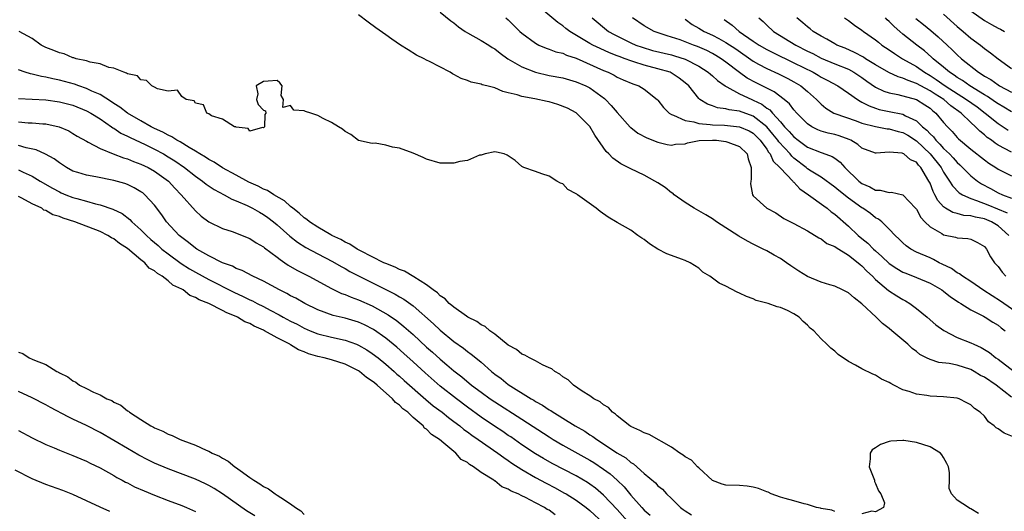
# Model space of a CAD drawing. Units: inches. Extents: x 2607000 to 2610000, y 1527000 to 1530000.
# Drawn here: x 2608007 to 2608152, y 1528336 to 1528409 of the extents above; entities that cross this region are included whole.
import ezdxf

# ---------------------------------------------------------------- set-up
doc = ezdxf.new("R2010")
doc.units = ezdxf.units.IN
doc.header["$MEASUREMENT"] = 0
doc.layers.add('LD26071527_2ft', color=133, linetype='Continuous')

msp = doc.modelspace()

# ---------------------------------------------------------------- linework, layer by layer
at = {"layer": 'LD26071527_2ft'}
for points, elevation in [([(2608154.76, 1528365), (2608151.86, 1528367), (2608151.36, 1528367.36), (2608148.92, 1528368.92), (2608147, 1528370.21), (2608145.78, 1528371), (2608145.36, 1528371.36), (2608145, 1528371.52), (2608144.14, 1528372.14), (2608142.8, 1528372.8), (2608142.37, 1528373), (2608141.49, 1528373.49), (2608141, 1528373.69), (2608139, 1528374.57), (2608138.2, 1528375), (2608137.5, 1528375.5), (2608137, 1528375.93), (2608136.47, 1528376.47), (2608135.86, 1528377), (2608135, 1528377.94), (2608133.9, 1528379), (2608133.41, 1528379.41), (2608133, 1528379.61), (2608132.23, 1528380.23), (2608131.11, 1528381), (2608131, 1528381.06), (2608129, 1528382.51), (2608127.6, 1528383.6), (2608127, 1528384.12), (2608125, 1528385.56), (2608123.52, 1528386.48), (2608123, 1528386.82), (2608122.79, 1528387), (2608121, 1528388.38), (2608120.67, 1528388.67), (2608120.42, 1528389), (2608118.77, 1528390.77), (2608118.63, 1528391), (2608117.91, 1528391.91), (2608116.99, 1528392.99), (2608115, 1528394.53), (2608113, 1528395.27), (2608111.47, 1528395.47), (2608111, 1528395.64), (2608109.77, 1528395.77), (2608109, 1528396.08), (2608108.29, 1528396.29), (2608107.16, 1528397), (2608107, 1528397.14), (2608105.52, 1528399), (2608105, 1528399.46), (2608104.14, 1528400.15), (2608102.93, 1528400.93), (2608102.78, 1528401), (2608101, 1528401.53), (2608099, 1528402.04), (2608097.44, 1528402.56), (2608097, 1528402.68), (2608096.17, 1528403), (2608095.31, 1528403.31), (2608095, 1528403.44), (2608093.87, 1528403.87), (2608092.49, 1528404.49), (2608091.44, 1528405), (2608091, 1528405.25), (2608088.04, 1528407), (2608087.45, 1528407.45), (2608087, 1528407.84), (2608086.3, 1528408.3), (2608083.06, 1528411)], 7392), ([(2608069, 1528409.83), (2608070.56, 1528408.56), (2608071, 1528408.26), (2608071.69, 1528407.69), (2608072.68, 1528407), (2608073, 1528406.81), (2608075, 1528405.69), (2608076.12, 1528405), (2608076.65, 1528404.65), (2608077, 1528404.46), (2608077.79, 1528403.79), (2608078.95, 1528403), (2608081, 1528401.79), (2608083, 1528401), (2608085, 1528400.55), (2608087, 1528400.18), (2608089, 1528399.62), (2608090.4, 1528399), (2608091, 1528398.69), (2608093.14, 1528397.14), (2608093.28, 1528397), (2608094.14, 1528396.14), (2608095, 1528395.09), (2608096.93, 1528392.93), (2608097, 1528392.88), (2608098.07, 1528392.07), (2608099.35, 1528391.35), (2608101, 1528390.7), (2608102.38, 1528390.38), (2608103, 1528390.28), (2608103.59, 1528390.41), (2608105, 1528390.5), (2608105.35, 1528390.65), (2608107.05, 1528390.95), (2608109.04, 1528391.04), (2608109.6, 1528391), (2608111, 1528390.84), (2608111.3, 1528390.7), (2608113, 1528390.07), (2608114.1, 1528389), (2608114.29, 1528388.29), (2608114.71, 1528387), (2608114.73, 1528385.27), (2608114.66, 1528385), (2608114.61, 1528384.61), (2608114.88, 1528383), (2608115, 1528382.83), (2608117.01, 1528381.01), (2608118.32, 1528380.32), (2608119.5, 1528379.5), (2608121, 1528378.75), (2608123, 1528377.68), (2608124.67, 1528376.67), (2608125, 1528376.52), (2608125.83, 1528375.83), (2608127, 1528375.39), (2608127.21, 1528375.21), (2608129, 1528374.13), (2608130.45, 1528373), (2608130.73, 1528372.73), (2608131, 1528372.54), (2608131.73, 1528371.73), (2608132.55, 1528371), (2608133, 1528370.55), (2608134.92, 1528368.92), (2608136.12, 1528368.12), (2608137, 1528367.58), (2608137.38, 1528367.38), (2608138.02, 1528367), (2608139, 1528366.28), (2608140.58, 1528365), (2608141.88, 1528363.88), (2608143.01, 1528363.01), (2608145, 1528362.02), (2608147, 1528361.2), (2608147.42, 1528361), (2608148.54, 1528360.54), (2608149.77, 1528359.77), (2608150.7, 1528359), (2608151, 1528358.8), (2608153.39, 1528357)], 7396), ([(2608147, 1528410.05), (2608149, 1528408.64), (2608150.05, 1528408.05), (2608151, 1528407.5), (2608151.34, 1528407.34), (2608151.97, 1528407)], 7370), ([(2608153, 1528353.2), (2608150.74, 1528355), (2608149, 1528356.15), (2608148.43, 1528356.43), (2608147.49, 1528357), (2608147, 1528357.27), (2608145, 1528357.92), (2608143.84, 1528358.16), (2608142.32, 1528358.32), (2608141, 1528358.75), (2608140.5, 1528359), (2608139.52, 1528359.52), (2608139, 1528359.95), (2608138.39, 1528360.39), (2608137.73, 1528361), (2608135.38, 1528363), (2608135, 1528363.31), (2608134.04, 1528364.04), (2608133.09, 1528365), (2608131, 1528366.95), (2608129.83, 1528367.83), (2608129, 1528368.58), (2608128.14, 1528369), (2608127, 1528369.53), (2608126.27, 1528369.73), (2608125, 1528370.12), (2608123, 1528370.95), (2608121.73, 1528371.73), (2608120.53, 1528372.53), (2608119.92, 1528373), (2608119, 1528373.61), (2608118.09, 1528374.09), (2608117, 1528374.72), (2608116.46, 1528375), (2608115.47, 1528375.47), (2608115, 1528375.74), (2608114.16, 1528376.16), (2608112.91, 1528376.91), (2608109.59, 1528379), (2608109, 1528379.43), (2608108.03, 1528380.03), (2608107, 1528380.63), (2608106.32, 1528381), (2608105, 1528381.85), (2608103.39, 1528383), (2608103.2, 1528383.2), (2608103, 1528383.26), (2608102.08, 1528384.08), (2608101, 1528384.72), (2608100.55, 1528385), (2608099, 1528385.86), (2608097, 1528386.79), (2608095.54, 1528387.54), (2608094.37, 1528388.37), (2608093.78, 1528389), (2608093.37, 1528389.37), (2608091.73, 1528391.73), (2608091, 1528393.01), (2608089, 1528395.03), (2608087.71, 1528395.71), (2608086.28, 1528396.28), (2608085, 1528396.65), (2608084.7, 1528396.7), (2608082.92, 1528397.08), (2608081, 1528397.43), (2608080.33, 1528397.67), (2608079, 1528398), (2608078.19, 1528398.19), (2608077, 1528398.69), (2608075.87, 1528399), (2608075.17, 1528399.17), (2608075, 1528399.25), (2608073.54, 1528399.54), (2608073, 1528399.8), (2608072.08, 1528400.08), (2608071, 1528400.69), (2608070.79, 1528400.79), (2608070.45, 1528401), (2608067.4, 1528402.6), (2608067, 1528402.8), (2608066.64, 1528403), (2608065.53, 1528403.53), (2608064.28, 1528404.28), (2608063.16, 1528405), (2608061.87, 1528405.87), (2608061, 1528406.51), (2608059.53, 1528407.53), (2608058.39, 1528408.39), (2608057, 1528409.46)], 7398), ([(2608078.66, 1528409), (2608079, 1528408.7), (2608080.72, 1528407), (2608081, 1528406.76), (2608083, 1528405.26), (2608083.5, 1528405), (2608084.55, 1528404.55), (2608085, 1528404.41), (2608086.01, 1528404.01), (2608087, 1528403.8), (2608087.54, 1528403.54), (2608089, 1528403.09), (2608093, 1528401.28), (2608093.69, 1528401), (2608094.56, 1528400.56), (2608095, 1528400.3), (2608095.9, 1528399.9), (2608097.3, 1528399.3), (2608098.19, 1528399), (2608099, 1528398.5), (2608100.91, 1528397), (2608101, 1528396.91), (2608101.83, 1528395.83), (2608102.67, 1528395), (2608103, 1528394.8), (2608103.29, 1528394.71), (2608105, 1528393.89), (2608106.29, 1528393.71), (2608107, 1528393.48), (2608108.66, 1528393.34), (2608109, 1528393.27), (2608110.8, 1528393.2), (2608112.99, 1528392.99), (2608114.39, 1528392.39), (2608115, 1528392.03), (2608115.53, 1528391.53), (2608116.05, 1528391), (2608117, 1528389.67), (2608117.25, 1528389.25), (2608117.48, 1528389), (2608117.94, 1528387.94), (2608118.91, 1528387), (2608119, 1528386.88), (2608120.81, 1528385), (2608120.89, 1528384.89), (2608121, 1528384.82), (2608121.88, 1528383.88), (2608123.15, 1528383), (2608125.37, 1528381.37), (2608125.89, 1528381), (2608126.49, 1528380.49), (2608127, 1528380.12), (2608129, 1528378.38), (2608130.46, 1528377), (2608131, 1528376.55), (2608131.86, 1528375.86), (2608132.69, 1528375), (2608133, 1528374.72), (2608133.93, 1528373.93), (2608135, 1528372.89), (2608136.13, 1528372.13), (2608137, 1528371.63), (2608137.44, 1528371.44), (2608139, 1528370.84), (2608141, 1528369.99), (2608142.74, 1528369), (2608143, 1528368.81), (2608143.99, 1528367.99), (2608145, 1528367.34), (2608145.19, 1528367.19), (2608145.53, 1528367), (2608147, 1528366.06), (2608148.85, 1528365.15), (2608149.11, 1528365), (2608150.23, 1528364.23), (2608151, 1528363.8), (2608151.44, 1528363.44), (2608152.03, 1528363)], 7394), ([(2608091.34, 1528409), (2608093.75, 1528407), (2608094.55, 1528406.55), (2608097, 1528405.32), (2608097.73, 1528405), (2608098.67, 1528404.67), (2608100.22, 1528404.22), (2608103, 1528403.56), (2608103.44, 1528403.44), (2608105, 1528402.95), (2608107, 1528401.91), (2608108.41, 1528401), (2608108.71, 1528400.71), (2608109, 1528400.48), (2608109.77, 1528399.77), (2608110.88, 1528399), (2608110.94, 1528398.94), (2608111.15, 1528398.85), (2608113, 1528397.84), (2608114.79, 1528397), (2608115, 1528396.92), (2608116.29, 1528396.29), (2608117, 1528395.74), (2608117.46, 1528395.46), (2608117.83, 1528395), (2608119, 1528393.72), (2608119.62, 1528393), (2608120.31, 1528392.31), (2608121, 1528391.49), (2608121.63, 1528391), (2608123, 1528390.01), (2608125, 1528389.22), (2608125.17, 1528389.17), (2608126.62, 1528388.62), (2608127, 1528388.36), (2608127.78, 1528387.78), (2608128.47, 1528387), (2608130.55, 1528385), (2608131, 1528384.66), (2608132.15, 1528384.15), (2608133, 1528383.68), (2608133.65, 1528383.65), (2608135, 1528383.31), (2608135.35, 1528383.35), (2608137, 1528383), (2608138.88, 1528381), (2608139, 1528380.85), (2608139.64, 1528379.64), (2608140.25, 1528379), (2608141, 1528378.26), (2608142.73, 1528377.27), (2608143, 1528377.09), (2608144.76, 1528376.76), (2608145, 1528376.65), (2608146.58, 1528376.58), (2608147, 1528376.45), (2608147.98, 1528375.98), (2608149, 1528375.38), (2608149.3, 1528375), (2608149.87, 1528373.87), (2608150.46, 1528373), (2608151, 1528372.42), (2608151.59, 1528371.59), (2608152.17, 1528371)], 7390), ([(2608152.59, 1528377), (2608151, 1528378.4), (2608150.04, 1528379), (2608149, 1528379.43), (2608147.68, 1528379.68), (2608147, 1528379.88), (2608145.95, 1528379.95), (2608145, 1528380.22), (2608144.36, 1528380.36), (2608143.29, 1528381), (2608143, 1528381.21), (2608142.13, 1528382.13), (2608141.7, 1528383), (2608141.45, 1528383.45), (2608141, 1528384.67), (2608140.85, 1528385), (2608139.67, 1528387), (2608139.33, 1528387.33), (2608139, 1528387.76), (2608138.12, 1528388.12), (2608137.14, 1528389), (2608137, 1528389.08), (2608136.89, 1528389.11), (2608135, 1528389.24), (2608133.1, 1528389.1), (2608133, 1528389.11), (2608131, 1528389.85), (2608130.39, 1528390.39), (2608129.35, 1528391), (2608129.11, 1528391.11), (2608127.65, 1528391.65), (2608127, 1528391.83), (2608126.05, 1528392.05), (2608125, 1528392.36), (2608124.53, 1528392.53), (2608123.61, 1528393), (2608123, 1528393.4), (2608121.4, 1528395), (2608121, 1528395.46), (2608120.35, 1528396.35), (2608119.58, 1528397), (2608118.11, 1528398.11), (2608115.44, 1528399.44), (2608114.14, 1528400.14), (2608112.97, 1528400.97), (2608111, 1528402.5), (2608110.3, 1528403), (2608109.49, 1528403.49), (2608109, 1528403.76), (2608108.18, 1528404.18), (2608106.8, 1528404.8), (2608106.23, 1528405), (2608105, 1528405.49), (2608104.25, 1528405.75), (2608103, 1528406.15), (2608102.34, 1528406.34), (2608100.47, 1528407), (2608099, 1528407.84), (2608097.24, 1528409)], 7388), ([(2608105, 1528408.8), (2608106.04, 1528408.04), (2608107, 1528407.51), (2608107.82, 1528407), (2608109, 1528406.47), (2608109.97, 1528405.97), (2608111, 1528405.39), (2608112.43, 1528404.43), (2608115, 1528402.62), (2608115.79, 1528402.21), (2608117, 1528401.54), (2608118.75, 1528400.75), (2608120.08, 1528400.08), (2608121, 1528399.59), (2608122, 1528399), (2608123, 1528398.16), (2608124.31, 1528397), (2608124.64, 1528396.64), (2608125, 1528396.3), (2608125.7, 1528395.7), (2608126.87, 1528395), (2608127, 1528394.94), (2608130.14, 1528393.86), (2608131, 1528393.54), (2608133, 1528393.01), (2608134.7, 1528392.7), (2608135, 1528392.69), (2608136.31, 1528392.31), (2608137, 1528392.15), (2608137.74, 1528391.74), (2608139, 1528390.9), (2608141.03, 1528389.03), (2608142.63, 1528387), (2608143, 1528386.33), (2608143.89, 1528385), (2608144.29, 1528384.29), (2608145.28, 1528383.28), (2608145.76, 1528383), (2608147, 1528382.43), (2608147.84, 1528382.16), (2608149.5, 1528381.5), (2608150.92, 1528380.92), (2608152.32, 1528380.32)], 7386), ([(2608110.75, 1528408.75), (2608111.93, 1528407.93), (2608112.93, 1528407), (2608115, 1528405.58), (2608115.88, 1528405), (2608117, 1528404.36), (2608117.9, 1528403.9), (2608121, 1528402.41), (2608123.82, 1528401), (2608124.57, 1528400.57), (2608125, 1528400.3), (2608125.86, 1528399.86), (2608127.44, 1528399), (2608129, 1528397.95), (2608130.33, 1528397), (2608130.74, 1528396.74), (2608131, 1528396.63), (2608132.05, 1528396.05), (2608133, 1528395.71), (2608133.53, 1528395.53), (2608135, 1528395.21), (2608137, 1528394.82), (2608137.42, 1528394.58), (2608139, 1528393.87), (2608139.91, 1528393), (2608140.51, 1528392.51), (2608141, 1528391.95), (2608141.49, 1528391.49), (2608141.85, 1528391), (2608142.45, 1528390.45), (2608143, 1528389.81), (2608143.85, 1528389), (2608144.42, 1528388.42), (2608145, 1528387.73), (2608145.4, 1528387.4), (2608147, 1528385.78), (2608147.97, 1528385), (2608148.58, 1528384.58), (2608149.89, 1528383.89), (2608151, 1528383.28), (2608151.64, 1528383), (2608153, 1528382.51)], 7384), ([(2608115.83, 1528409), (2608116.45, 1528408.45), (2608117, 1528407.91), (2608118.01, 1528407), (2608121.27, 1528405), (2608123, 1528404.11), (2608123.75, 1528403.75), (2608125, 1528403.1), (2608127, 1528402.26), (2608129, 1528401.44), (2608129.82, 1528401), (2608131, 1528400.23), (2608131.71, 1528399.71), (2608133, 1528398.83), (2608134.22, 1528398.22), (2608135, 1528397.96), (2608136.29, 1528397.71), (2608138.99, 1528396.99), (2608140.23, 1528396.23), (2608141, 1528395.72), (2608141.38, 1528395.38), (2608141.88, 1528395), (2608143, 1528393.63), (2608143.56, 1528393), (2608144.28, 1528392.28), (2608145, 1528391.43), (2608145.21, 1528391.21), (2608147, 1528389.7), (2608149, 1528388.14), (2608149.65, 1528387.65), (2608150.67, 1528387), (2608151, 1528386.77), (2608153, 1528385.76)], 7382), ([(2608153, 1528389.23), (2608151, 1528390.29), (2608150.56, 1528390.56), (2608150.02, 1528391), (2608149.42, 1528391.42), (2608149, 1528391.81), (2608148.33, 1528392.33), (2608147.7, 1528393), (2608147, 1528393.63), (2608145.57, 1528395), (2608144.08, 1528396.08), (2608143.01, 1528397), (2608141.77, 1528397.77), (2608141, 1528398.28), (2608139.63, 1528399), (2608139, 1528399.36), (2608137.77, 1528399.77), (2608137, 1528400.14), (2608136.33, 1528400.33), (2608134.96, 1528400.96), (2608133, 1528402.1), (2608131.54, 1528403), (2608131.22, 1528403.22), (2608129.92, 1528403.92), (2608128.53, 1528404.53), (2608127.31, 1528405), (2608127, 1528405.17), (2608125.85, 1528405.85), (2608125, 1528406.29), (2608123.81, 1528407), (2608123.38, 1528407.38), (2608123, 1528407.66), (2608122.29, 1528408.29), (2608121.42, 1528409)], 7380), ([(2608128.44, 1528409), (2608129, 1528408.61), (2608129.91, 1528407.91), (2608131, 1528407.18), (2608131.22, 1528407), (2608133, 1528405.76), (2608133.41, 1528405.41), (2608133.94, 1528405), (2608135, 1528404.31), (2608135.76, 1528403.76), (2608136.98, 1528403), (2608139, 1528401.86), (2608140.2, 1528401), (2608141, 1528400.54), (2608141.93, 1528399.93), (2608143.23, 1528399), (2608146.38, 1528397), (2608147.91, 1528395.91), (2608149.13, 1528395), (2608151, 1528393.47), (2608151.76, 1528393), (2608152.51, 1528392.51)], 7378), ([(2608153, 1528395.17), (2608151.87, 1528395.87), (2608151, 1528396.35), (2608150.63, 1528396.63), (2608149.44, 1528397.44), (2608149, 1528397.68), (2608146.85, 1528399), (2608145.77, 1528399.77), (2608145, 1528400.23), (2608144.56, 1528400.56), (2608143.86, 1528401), (2608143, 1528401.74), (2608141.47, 1528403), (2608141.24, 1528403.24), (2608140.17, 1528404.17), (2608139.04, 1528405), (2608137, 1528406.63), (2608136.57, 1528407), (2608135.73, 1528407.73), (2608135, 1528408.48), (2608134.71, 1528408.71), (2608134.45, 1528409)], 7376), ([(2608138.91, 1528408.91), (2608140.04, 1528408.04), (2608141.14, 1528407.14), (2608142.21, 1528406.21), (2608143.5, 1528405), (2608144.28, 1528404.28), (2608145, 1528403.55), (2608145.62, 1528403), (2608148.14, 1528401), (2608148.68, 1528400.68), (2608149, 1528400.45), (2608149.92, 1528399.92), (2608151, 1528399.14), (2608151.24, 1528399), (2608153, 1528398.1)], 7374), ([(2608143, 1528409.53), (2608145, 1528407.73), (2608145.88, 1528407), (2608147, 1528406.04), (2608148.41, 1528405), (2608148.74, 1528404.74), (2608149, 1528404.52), (2608149.88, 1528403.88), (2608151, 1528402.97), (2608153, 1528401.56)], 7372), ([(2608153.36, 1528347.36), (2608151.92, 1528347.92), (2608151, 1528348.57), (2608150.72, 1528348.72), (2608150.42, 1528349), (2608149.6, 1528349.6), (2608149, 1528350.41), (2608148.35, 1528351), (2608147.55, 1528351.55), (2608147, 1528352.1), (2608146.4, 1528352.4), (2608145.27, 1528353), (2608145, 1528353.09), (2608143, 1528353.29), (2608141, 1528353.38), (2608140.53, 1528353.47), (2608139, 1528353.65), (2608137.94, 1528354.06), (2608137, 1528354.31), (2608135.7, 1528355), (2608135.23, 1528355.23), (2608135, 1528355.4), (2608133.89, 1528355.89), (2608133, 1528356.47), (2608132.6, 1528356.6), (2608131, 1528357.39), (2608130.05, 1528357.95), (2608129, 1528358.46), (2608127.5, 1528359.5), (2608127, 1528359.98), (2608126.42, 1528360.42), (2608125.84, 1528361), (2608125, 1528361.78), (2608123.92, 1528363), (2608123.39, 1528363.39), (2608123, 1528363.8), (2608122.34, 1528364.34), (2608121.78, 1528365), (2608121, 1528365.49), (2608120.03, 1528365.97), (2608119, 1528366.42), (2608118.51, 1528366.51), (2608117.21, 1528367), (2608117, 1528367.06), (2608115.46, 1528367.46), (2608115, 1528367.7), (2608114.02, 1528368.02), (2608113, 1528368.54), (2608112.67, 1528368.67), (2608111, 1528369.53), (2608110, 1528370), (2608109, 1528370.74), (2608108.62, 1528371), (2608107.61, 1528371.61), (2608107, 1528372.19), (2608105.73, 1528373), (2608105, 1528373.32), (2608104.48, 1528373.52), (2608103, 1528374.04), (2608102.31, 1528374.31), (2608101.01, 1528375.01), (2608099.75, 1528375.75), (2608099, 1528376.39), (2608098.62, 1528376.62), (2608098.04, 1528377), (2608097, 1528377.77), (2608095, 1528378.92), (2608093.7, 1528379.7), (2608092.53, 1528380.53), (2608091.9, 1528381), (2608089.17, 1528383), (2608089.06, 1528383.06), (2608089, 1528383.14), (2608087.77, 1528383.77), (2608087, 1528384.58), (2608086.7, 1528384.7), (2608086.16, 1528385), (2608085, 1528385.7), (2608083.91, 1528386.09), (2608083, 1528386.39), (2608081.29, 1528387), (2608081.1, 1528387.1), (2608081, 1528387.15), (2608080.01, 1528388.01), (2608079, 1528388.73), (2608078.83, 1528388.83), (2608078.4, 1528389), (2608077.26, 1528389.26), (2608077, 1528389.28), (2608075.6, 1528389), (2608075, 1528388.83), (2608074.79, 1528388.79), (2608073, 1528388.02), (2608071.87, 1528387.87), (2608071, 1528387.66), (2608069, 1528387.65), (2608067, 1528388.21), (2608066.47, 1528388.47), (2608065, 1528389.13), (2608063, 1528389.86), (2608061.98, 1528389.98), (2608061, 1528390.26), (2608059.44, 1528390.56), (2608059, 1528390.55), (2608057, 1528390.98), (2608055.86, 1528391.86), (2608055, 1528392.27), (2608054.62, 1528392.62), (2608054.06, 1528393), (2608053, 1528393.62), (2608051.78, 1528394.22), (2608051, 1528394.65), (2608049.95, 1528395), (2608049.21, 1528395.21), (2608049, 1528395.32), (2608047.45, 1528395.45), (2608047, 1528396.1), (2608045.84, 1528395.84), (2608045.93, 1528397), (2608045.61, 1528397.61), (2608045.78, 1528399), (2608045.43, 1528399.43), (2608045, 1528399.81), (2608043.71, 1528399.71), (2608043, 1528399.63), (2608041.94, 1528399), (2608042.18, 1528397.82), (2608042, 1528397), (2608042.24, 1528396.24), (2608043, 1528395.42), (2608043.32, 1528395.32), (2608043.38, 1528395), (2608043.21, 1528394.79), (2608043.14, 1528393), (2608043, 1528392.81), (2608042.87, 1528392.87), (2608041, 1528392.36), (2608040.74, 1528392.74), (2608039, 1528392.91), (2608038.96, 1528392.96), (2608038.75, 1528393), (2608037, 1528394.09), (2608035.38, 1528394.62), (2608035, 1528394.88), (2608034.7, 1528395), (2608034.21, 1528396.21), (2608033, 1528396.46), (2608032.8, 1528396.8), (2608031.62, 1528397), (2608031, 1528397.42), (2608030.35, 1528398.35), (2608029, 1528398.24), (2608027.44, 1528398.56), (2608027, 1528398.82), (2608026.59, 1528399), (2608025.81, 1528399.81), (2608025, 1528399.87), (2608024.48, 1528400.48), (2608023, 1528400.79), (2608022.89, 1528400.89), (2608022.49, 1528401), (2608021, 1528401.63), (2608020.29, 1528401.71), (2608019, 1528402.24), (2608017.52, 1528402.48), (2608017, 1528402.67), (2608015.45, 1528403), (2608015.12, 1528403.12), (2608015, 1528403.13), (2608013.69, 1528403.69), (2608013, 1528403.85), (2608012.21, 1528404.21), (2608011, 1528404.66), (2608010.32, 1528405), (2608009, 1528405.96), (2608007.07, 1528407)], 7400), ([(2608127, 1528336.41), (2608126.59, 1528336.59), (2608125, 1528336.83), (2608124.88, 1528336.88), (2608124.29, 1528337), (2608123, 1528337.43), (2608122.48, 1528337.52), (2608121, 1528337.99), (2608119.7, 1528338.3), (2608119, 1528338.52), (2608117.66, 1528339), (2608117.23, 1528339.23), (2608117, 1528339.28), (2608115.81, 1528339.81), (2608115, 1528339.99), (2608114.14, 1528340.14), (2608113, 1528340.23), (2608111, 1528340.29), (2608110.44, 1528340.44), (2608109, 1528340.96), (2608107, 1528342.81), (2608106.81, 1528343), (2608105.94, 1528343.94), (2608105, 1528344.46), (2608104.7, 1528344.7), (2608104.24, 1528345), (2608103, 1528345.86), (2608099.72, 1528347.72), (2608099, 1528347.96), (2608098.34, 1528348.34), (2608097, 1528348.93), (2608096.89, 1528349), (2608095, 1528350.5), (2608094.74, 1528350.74), (2608094.33, 1528351), (2608093.71, 1528351.71), (2608093, 1528352.11), (2608092.52, 1528352.52), (2608091.58, 1528353), (2608091, 1528353.43), (2608089.87, 1528354.13), (2608088.57, 1528355), (2608087.78, 1528355.78), (2608087, 1528356.23), (2608086.6, 1528356.6), (2608085.82, 1528357), (2608085.38, 1528357.38), (2608085, 1528357.54), (2608084.01, 1528357.99), (2608083, 1528358.56), (2608082.12, 1528359), (2608081.42, 1528359.42), (2608081, 1528359.56), (2608080.21, 1528360.21), (2608079, 1528360.86), (2608077, 1528362.49), (2608076.29, 1528363), (2608075.62, 1528363.62), (2608075, 1528363.88), (2608074.37, 1528364.37), (2608073.07, 1528365), (2608072.88, 1528365.12), (2608071, 1528366.45), (2608070.72, 1528366.72), (2608070.32, 1528367), (2608069.7, 1528367.7), (2608069, 1528368.11), (2608068.57, 1528368.57), (2608067.94, 1528369), (2608067, 1528369.75), (2608065.09, 1528370.91), (2608063.76, 1528371.76), (2608063, 1528372.01), (2608062.36, 1528372.36), (2608061, 1528372.86), (2608060.71, 1528373), (2608059, 1528373.88), (2608057.28, 1528374.72), (2608056.76, 1528375), (2608055.72, 1528375.72), (2608055, 1528376.02), (2608054.4, 1528376.4), (2608053.08, 1528377), (2608052.91, 1528377.09), (2608051, 1528378.2), (2608049.77, 1528379), (2608049.37, 1528379.37), (2608049, 1528379.59), (2608048.28, 1528380.28), (2608047.33, 1528381), (2608047, 1528381.27), (2608046.11, 1528382.11), (2608044.54, 1528383), (2608043.61, 1528383.61), (2608043, 1528383.83), (2608042.23, 1528384.23), (2608040.84, 1528384.84), (2608039, 1528385.85), (2608037, 1528386.97), (2608035.78, 1528387.78), (2608035, 1528388.18), (2608034.51, 1528388.51), (2608033.66, 1528389), (2608033, 1528389.41), (2608032.08, 1528389.92), (2608030.75, 1528390.75), (2608030.26, 1528391), (2608029.52, 1528391.52), (2608029, 1528391.74), (2608028.21, 1528392.21), (2608027, 1528392.75), (2608026.5, 1528393), (2608025, 1528393.85), (2608023.02, 1528395), (2608021.89, 1528395.89), (2608021, 1528396.43), (2608020.67, 1528396.67), (2608019, 1528397.71), (2608017.76, 1528398.24), (2608017, 1528398.62), (2608015.84, 1528399), (2608015.23, 1528399.23), (2608013, 1528399.83), (2608012.02, 1528400.02), (2608011, 1528400.29), (2608010.36, 1528400.36), (2608009, 1528400.73), (2608008.76, 1528400.76), (2608007.97, 1528401), (2608007, 1528401.34)], 7402), ([(2608007, 1528397.15), (2608011, 1528396.96), (2608013, 1528396.67), (2608015, 1528396.15), (2608017, 1528395.35), (2608017.64, 1528395), (2608019, 1528394.14), (2608020.67, 1528393), (2608020.85, 1528392.85), (2608021, 1528392.78), (2608022.06, 1528392.06), (2608023, 1528391.6), (2608023.39, 1528391.39), (2608025.64, 1528390.36), (2608027, 1528389.71), (2608028.31, 1528389), (2608029, 1528388.58), (2608029.97, 1528387.97), (2608031.38, 1528387), (2608033, 1528385.72), (2608034.05, 1528385), (2608034.57, 1528384.57), (2608035.76, 1528383.76), (2608037.25, 1528383), (2608038.36, 1528382.36), (2608039, 1528382.12), (2608040.6, 1528381.4), (2608041.41, 1528381), (2608042.41, 1528380.41), (2608043, 1528380.1), (2608043.64, 1528379.64), (2608044.48, 1528379), (2608045, 1528378.57), (2608046.88, 1528376.88), (2608048.01, 1528376.01), (2608049.25, 1528375.25), (2608051, 1528374.31), (2608053.16, 1528373.16), (2608054.42, 1528372.42), (2608055, 1528372.13), (2608055.72, 1528371.72), (2608062.38, 1528368.38), (2608063, 1528368), (2608063.64, 1528367.64), (2608065, 1528366.65), (2608068.01, 1528364.01), (2608069, 1528363.06), (2608071, 1528361.41), (2608072.41, 1528360.41), (2608073, 1528359.93), (2608073.56, 1528359.56), (2608074.22, 1528359), (2608075, 1528358.36), (2608076.53, 1528357), (2608077, 1528356.62), (2608077.95, 1528355.95), (2608079, 1528355.11), (2608082.35, 1528353), (2608082.77, 1528352.77), (2608083, 1528352.61), (2608084.05, 1528352.05), (2608085, 1528351.38), (2608085.25, 1528351.25), (2608085.59, 1528351), (2608086.48, 1528350.48), (2608087, 1528350.12), (2608088.81, 1528349), (2608090.23, 1528348.23), (2608091, 1528347.7), (2608091.44, 1528347.44), (2608092.01, 1528347), (2608093, 1528346.38), (2608094.94, 1528345.06), (2608096.28, 1528344.28), (2608097, 1528343.64), (2608097.42, 1528343.42), (2608099, 1528342), (2608100.63, 1528340.63), (2608101, 1528340.19), (2608101.68, 1528339.68), (2608102.28, 1528339), (2608103, 1528338.31), (2608104.32, 1528337), (2608104.72, 1528336.72), (2608105, 1528336.49), (2608105.92, 1528335.92)], 7404), ([(2608007, 1528393.72), (2608008.41, 1528393.59), (2608009, 1528393.57), (2608010.56, 1528393.43), (2608011, 1528393.42), (2608012.99, 1528392.99), (2608014.37, 1528392.37), (2608015, 1528392.01), (2608015.62, 1528391.62), (2608017, 1528390.85), (2608017.26, 1528390.74), (2608019, 1528389.8), (2608020.9, 1528389), (2608022.41, 1528388.41), (2608023, 1528388.25), (2608023.89, 1528387.89), (2608025, 1528387.51), (2608026.07, 1528387), (2608027, 1528386.48), (2608029.03, 1528385), (2608029.98, 1528383.98), (2608030.93, 1528383), (2608033, 1528380.61), (2608033.86, 1528379.86), (2608035, 1528379), (2608037, 1528378.04), (2608038.43, 1528377.57), (2608041, 1528376.56), (2608041.94, 1528375.94), (2608043, 1528375.34), (2608043.18, 1528375.18), (2608045, 1528373.82), (2608045.45, 1528373.45), (2608046.16, 1528373), (2608046.66, 1528372.66), (2608047.92, 1528371.92), (2608049.67, 1528371), (2608053, 1528369.19), (2608054.48, 1528368.48), (2608055, 1528368.31), (2608055.91, 1528367.91), (2608057, 1528367.53), (2608059, 1528366.66), (2608061.35, 1528365.35), (2608061.83, 1528365), (2608062.53, 1528364.53), (2608063.64, 1528363.64), (2608065, 1528362.42), (2608067, 1528360.58), (2608067.85, 1528359.85), (2608069, 1528358.8), (2608069.99, 1528357.99), (2608071, 1528357.1), (2608072.19, 1528356.19), (2608073.61, 1528355), (2608075, 1528353.95), (2608076.32, 1528353), (2608077, 1528352.54), (2608081, 1528349.99), (2608085, 1528347.39), (2608085.62, 1528347), (2608087, 1528346.19), (2608091, 1528343.96), (2608091.6, 1528343.6), (2608093, 1528342.66), (2608093.97, 1528341.97), (2608095.02, 1528341), (2608096.02, 1528340.02), (2608097, 1528338.82), (2608098.62, 1528337), (2608099, 1528336.6), (2608099.86, 1528335.86)], 7406), ([(2608096.54, 1528335), (2608095, 1528336.7), (2608093, 1528338.83), (2608091.83, 1528339.83), (2608091, 1528340.45), (2608090.67, 1528340.67), (2608089, 1528341.65), (2608085.47, 1528343.47), (2608084.19, 1528344.19), (2608083, 1528344.89), (2608081, 1528346.23), (2608079.37, 1528347.37), (2608079, 1528347.61), (2608078.18, 1528348.18), (2608076.97, 1528348.97), (2608075, 1528350.3), (2608073, 1528351.77), (2608071.37, 1528353), (2608069, 1528354.85), (2608066.78, 1528356.78), (2608065, 1528358.4), (2608063.65, 1528359.65), (2608062.6, 1528360.6), (2608061, 1528361.91), (2608059.18, 1528363.18), (2608057.86, 1528363.86), (2608057, 1528364.24), (2608055, 1528364.83), (2608053.24, 1528365.24), (2608051, 1528366.05), (2608049.08, 1528367), (2608047.76, 1528367.76), (2608047, 1528368.15), (2608046.46, 1528368.46), (2608045.38, 1528369), (2608043, 1528370.28), (2608041.44, 1528371), (2608039.86, 1528371.86), (2608039, 1528372.17), (2608038.47, 1528372.47), (2608036.99, 1528373), (2608035, 1528373.99), (2608033.2, 1528375), (2608033, 1528375.13), (2608031.97, 1528375.97), (2608031, 1528376.68), (2608030.62, 1528377), (2608028.77, 1528379), (2608028.05, 1528380.05), (2608027, 1528381.45), (2608025.57, 1528383), (2608025.25, 1528383.25), (2608025, 1528383.43), (2608024.01, 1528384.01), (2608023, 1528384.49), (2608022.63, 1528384.63), (2608021, 1528385.11), (2608018.37, 1528385.63), (2608017, 1528385.86), (2608015.73, 1528386.27), (2608015, 1528386.48), (2608014.03, 1528387), (2608013, 1528387.68), (2608012.25, 1528388.25), (2608010.98, 1528388.98), (2608009.58, 1528389.58), (2608008.12, 1528389.88), (2608007, 1528390.22)], 7408), ([(2608007, 1528386.65), (2608007.7, 1528386.3), (2608009, 1528385.7), (2608010.17, 1528385), (2608011.97, 1528383.97), (2608013, 1528383.41), (2608013.29, 1528383.29), (2608013.97, 1528383), (2608015, 1528382.6), (2608015.57, 1528382.43), (2608017, 1528382.05), (2608018.33, 1528381.67), (2608019, 1528381.53), (2608020.87, 1528380.87), (2608022.21, 1528380.21), (2608023.36, 1528379.36), (2608023.68, 1528379), (2608025, 1528377.83), (2608025.8, 1528377), (2608026.43, 1528376.43), (2608027.51, 1528375.51), (2608028.09, 1528375), (2608029, 1528374.29), (2608030.9, 1528372.9), (2608032.12, 1528372.12), (2608033, 1528371.61), (2608035, 1528370.51), (2608038.67, 1528368.67), (2608040.04, 1528368.04), (2608041, 1528367.55), (2608041.38, 1528367.38), (2608042.08, 1528367), (2608043, 1528366.54), (2608043.99, 1528366.01), (2608045.33, 1528365.33), (2608045.9, 1528365), (2608047, 1528364.42), (2608047.94, 1528363.94), (2608049, 1528363.37), (2608049.85, 1528363), (2608051, 1528362.53), (2608053, 1528362.04), (2608055, 1528361.61), (2608056.69, 1528361), (2608057, 1528360.88), (2608058.18, 1528360.18), (2608059, 1528359.67), (2608059.88, 1528359), (2608061, 1528358.1), (2608062.23, 1528357), (2608062.62, 1528356.62), (2608063, 1528356.31), (2608063.68, 1528355.68), (2608066.88, 1528352.88), (2608067.97, 1528351.97), (2608069.27, 1528351), (2608070.22, 1528350.22), (2608071, 1528349.65), (2608071.86, 1528349), (2608072.48, 1528348.48), (2608073, 1528348.11), (2608073.63, 1528347.63), (2608074.58, 1528347), (2608077.48, 1528345), (2608078.34, 1528344.34), (2608079, 1528343.92), (2608079.54, 1528343.54), (2608081, 1528342.59), (2608083, 1528341.42), (2608084.56, 1528340.56), (2608085.88, 1528339.88), (2608087.18, 1528339.18), (2608087.49, 1528339), (2608089, 1528338.07), (2608090.45, 1528337), (2608091, 1528336.55), (2608093, 1528334.68)], 7410), ([(2608085.91, 1528335.91), (2608085, 1528336.59), (2608084.7, 1528336.7), (2608084.33, 1528337), (2608083, 1528337.67), (2608081.53, 1528338.47), (2608081, 1528338.7), (2608080.43, 1528339), (2608079.4, 1528339.4), (2608079, 1528339.7), (2608078.03, 1528340.03), (2608077, 1528340.92), (2608076.94, 1528340.94), (2608076.88, 1528341), (2608075, 1528342.17), (2608073.91, 1528343), (2608073.32, 1528343.32), (2608073, 1528343.62), (2608072.08, 1528344.08), (2608071.29, 1528345), (2608071, 1528345.21), (2608069.52, 1528346.48), (2608068.89, 1528347), (2608067.72, 1528347.72), (2608067, 1528348.5), (2608066.68, 1528348.68), (2608066.47, 1528349), (2608065, 1528350.25), (2608064.22, 1528351), (2608063.52, 1528351.52), (2608063, 1528352.07), (2608062.43, 1528352.43), (2608061.97, 1528353), (2608059.7, 1528355), (2608059.31, 1528355.31), (2608059, 1528355.59), (2608058.14, 1528356.14), (2608057.13, 1528357), (2608057, 1528357.09), (2608055, 1528358.07), (2608053, 1528358.72), (2608051.95, 1528359), (2608051, 1528359.22), (2608049.61, 1528359.61), (2608049, 1528359.88), (2608048.17, 1528360.17), (2608047, 1528360.92), (2608046.94, 1528360.94), (2608046.86, 1528361), (2608045, 1528361.95), (2608043.16, 1528363), (2608043, 1528363.08), (2608041.65, 1528363.65), (2608041, 1528364.04), (2608040.28, 1528364.28), (2608039.21, 1528365), (2608039, 1528365.1), (2608037.61, 1528365.61), (2608037, 1528365.98), (2608035, 1528367.01), (2608033.54, 1528367.54), (2608033, 1528367.89), (2608032.16, 1528368.16), (2608031.18, 1528369), (2608031, 1528369.1), (2608029.69, 1528369.69), (2608029, 1528370.33), (2608028.13, 1528371), (2608027.41, 1528371.41), (2608027, 1528371.79), (2608026.21, 1528372.21), (2608025.55, 1528373), (2608025, 1528373.43), (2608023, 1528375.08), (2608021.82, 1528375.82), (2608021, 1528376.49), (2608020.65, 1528376.65), (2608020.15, 1528377), (2608019, 1528377.57), (2608015.26, 1528379), (2608013.54, 1528379.54), (2608013, 1528379.78), (2608012.05, 1528380.05), (2608011, 1528380.68), (2608010.74, 1528380.74), (2608010.4, 1528381), (2608009, 1528381.67), (2608007.49, 1528382.51), (2608007, 1528382.72)], 7412), ([(2608007, 1528359.82), (2608007.65, 1528359.65), (2608008.57, 1528359), (2608009, 1528358.83), (2608009.34, 1528358.66), (2608011, 1528358.03), (2608012.64, 1528357), (2608012.89, 1528356.89), (2608013, 1528356.81), (2608014.23, 1528356.23), (2608015, 1528355.61), (2608015.43, 1528355.43), (2608015.96, 1528355), (2608017, 1528354.5), (2608018.03, 1528353.97), (2608019, 1528353.57), (2608020, 1528353), (2608020.71, 1528352.71), (2608021, 1528352.51), (2608022.05, 1528352.05), (2608023, 1528351.23), (2608023.16, 1528351.16), (2608023.31, 1528351), (2608025, 1528349.95), (2608026.46, 1528349), (2608026.82, 1528348.82), (2608027, 1528348.71), (2608028.22, 1528348.22), (2608029, 1528347.79), (2608029.6, 1528347.6), (2608030.74, 1528347), (2608031.17, 1528346.83), (2608033, 1528346.18), (2608034.56, 1528345.44), (2608035, 1528345.27), (2608035.46, 1528345), (2608036.53, 1528344.53), (2608037, 1528344.23), (2608037.83, 1528343.83), (2608038.78, 1528343), (2608038.92, 1528342.92), (2608039.58, 1528342.42), (2608041, 1528341.43), (2608041.58, 1528341), (2608042.48, 1528340.48), (2608043, 1528340.09), (2608043.75, 1528339.75), (2608044.72, 1528339), (2608045, 1528338.83), (2608045.54, 1528338.46), (2608047, 1528337.56), (2608047.71, 1528337), (2608048.49, 1528336.49), (2608049, 1528335.95)], 7412), ([(2608041.76, 1528335.76), (2608040.53, 1528336.53), (2608037, 1528339.03), (2608035.78, 1528339.78), (2608035, 1528340.23), (2608034.48, 1528340.48), (2608033, 1528341.16), (2608029, 1528342.68), (2608027, 1528343.53), (2608026, 1528344), (2608024.68, 1528344.68), (2608023, 1528345.66), (2608021, 1528346.87), (2608019, 1528348.03), (2608017, 1528349.06), (2608015, 1528350.01), (2608014.31, 1528350.31), (2608011.69, 1528351.69), (2608011, 1528352.09), (2608009, 1528353.14), (2608007, 1528354.04)], 7410), ([(2608007, 1528348.32), (2608009, 1528347.23), (2608011, 1528346.26), (2608012.24, 1528345.76), (2608013, 1528345.43), (2608015, 1528344.67), (2608016.16, 1528344.16), (2608017, 1528343.83), (2608017.54, 1528343.54), (2608019, 1528342.84), (2608021, 1528341.69), (2608021.43, 1528341.43), (2608022.25, 1528341), (2608022.73, 1528340.73), (2608023, 1528340.61), (2608024.06, 1528340.06), (2608025.45, 1528339.45), (2608027, 1528338.82), (2608029, 1528338.03), (2608031, 1528337.29), (2608031.68, 1528337), (2608033, 1528336.39)], 7408), ([(2608148.13, 1528336.13), (2608147, 1528336.82), (2608146.87, 1528336.87), (2608146.64, 1528337), (2608145, 1528338.07), (2608144.17, 1528339), (2608143.81, 1528339.81), (2608143.87, 1528341), (2608143.85, 1528342.15), (2608143.72, 1528343), (2608143.49, 1528343.49), (2608143, 1528344.33), (2608142.74, 1528344.74), (2608142.52, 1528345), (2608141, 1528345.93), (2608139, 1528346.57), (2608137.14, 1528346.86), (2608137, 1528346.86), (2608135.24, 1528346.76), (2608135, 1528346.69), (2608133.72, 1528346.28), (2608133, 1528345.77), (2608132.52, 1528345.48), (2608132.18, 1528345), (2608132.18, 1528344.18), (2608132.07, 1528343), (2608132.75, 1528341.25), (2608132.82, 1528341), (2608132.82, 1528340.82), (2608133, 1528340.53), (2608133.43, 1528339.43), (2608133.78, 1528339), (2608134.32, 1528337.68), (2608134.14, 1528337), (2608133, 1528336.37), (2608132.45, 1528336.45), (2608131, 1528336.09)], 7402), ([(2608020.42, 1528336.42), (2608019, 1528337.04), (2608017, 1528337.99), (2608015, 1528338.89), (2608013.49, 1528339.49), (2608011, 1528340.4), (2608009, 1528341.23), (2608006.48, 1528342.48)], 7406)]:
    msp.add_lwpolyline(points, dxfattribs=dict(at, elevation=elevation))

doc.saveas('drawing.dxf')
